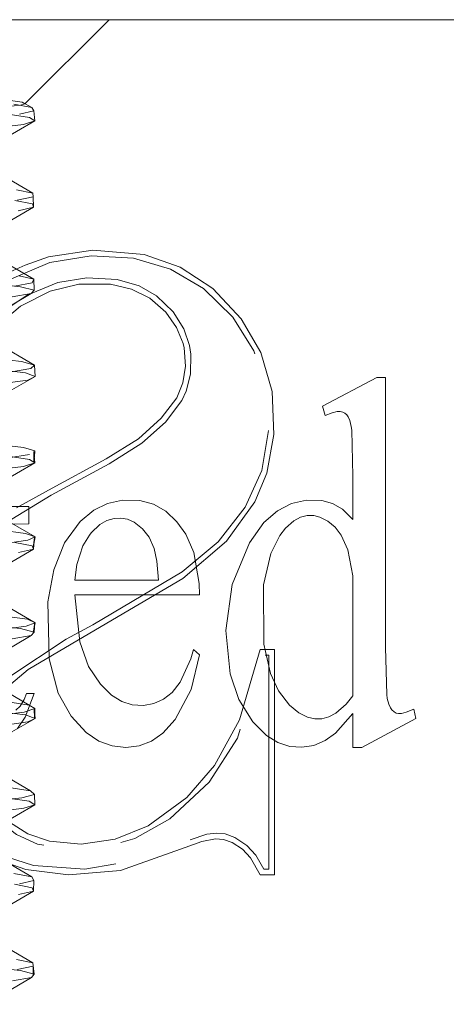
# Model space of a CAD drawing. Units: inches. Extents: x -18 to 18, y -12 to 12.
# Drawn here: x -10.8 to -10.1, y 0.1 to 1.6 of the extents above; entities that cross this region are included whole.
import ezdxf

# ---------------------------------------------------------------- set-up
doc = ezdxf.new("R2010")
doc.units = ezdxf.units.IN
doc.header["$MEASUREMENT"] = 0
doc.linetypes.add('ISO-02 Dashed', pattern=[0.3, 0.24, -0.06])
doc.layers.add('Roof', color=7, linetype='Continuous', lineweight=13)
doc.layers.add('U MINI', color=7, linetype='Continuous', lineweight=5)

# ---------------------------------------------------------------- blocks, each defined once
blk = doc.blocks.new('Group-27-1')
at = {"layer": 'U MINI', "color": 7, "linetype": 'Continuous', "lineweight": 5}
for p, q in [((-6.49759, 0.79942), (-4.65759, 0.79942)), ((-5.09878, 0.31755), (-5.09878, 0.52486))]:
    blk.add_line(p, q, dxfattribs=at)
at = {"layer": 'U MINI', "color": 8, "linetype": 'ISO-02 Dashed', "lineweight": 5}
for p, q in [((-5.37749, 0.73619), (-5.37011, 0.73212)), ((-5.38822, 0.72696), (-5.37196, 0.72445)), ((-5.36853, 0.72942), (-5.36783, 0.72174)), ((-5.3966, 0.71669), (-5.37654, 0.71908)), ((-5.37196, 0.72445), (-5.36783, 0.72174)), ((-5.40453, 0.68671), (-5.36931, 0.66621)), ((-5.38192, 0.66879), (-5.36931, 0.66621)), ((-5.36931, 0.66621), (-5.36915, 0.6635)), ((-5.38148, 0.66091), (-5.36915, 0.6635)), ((-5.36915, 0.6635), (-5.36881, 0.65545)), ((-5.32322, 0.62265), (-5.28407, 0.61927)), ((-5.41545, 0.59317), (-5.37526, 0.61115)), ((-5.37996, 0.6029), (-5.36865, 0.60029)), ((-5.36865, 0.60029), (-5.36829, 0.59188)), ((-5.40023, 0.59687), (-5.37875, 0.59452)), ((-5.37872, 0.57968), (-5.35616, 0.59114)), ((-5.35616, 0.59114), (-5.33405, 0.59647)), ((-5.33405, 0.59647), (-5.30985, 0.59641)), ((-5.30985, 0.59641), (-5.29357, 0.59263)), ((-5.29357, 0.59263), (-5.27965, 0.58567)), ((-5.2313, 0.59305), (-5.20945, 0.56982)), ((-5.4047, 0.55779), (-5.37872, 0.57968)), ((-5.20945, 0.56982), (-5.19452, 0.54405)), ((-5.25908, 0.56325), (-5.25408, 0.55088)), ((-5.25408, 0.55088), (-5.2533, 0.54755)), ((-5.2533, 0.54755), (-5.25226, 0.53354)), ((-5.24915, 0.54929), (-5.24812, 0.54277)), ((-5.39907, 0.53935), (-5.37812, 0.537)), ((-5.24837, 0.52735), (-5.24812, 0.54277)), ((-5.19452, 0.54405), (-5.18589, 0.51419)), ((-5.39399, 0.53069), (-5.37502, 0.52827)), ((-5.38574, 0.52914), (-5.37085, 0.53167)), ((-5.37085, 0.53167), (-5.36816, 0.53438)), ((-5.36816, 0.53438), (-5.36765, 0.52559)), ((-5.2542, 0.52066), (-5.25226, 0.53354)), ((-5.39058, 0.52041), (-5.37316, 0.52289)), ((-5.37502, 0.52827), (-5.36765, 0.52559)), ((-5.25886, 0.50929), (-5.2542, 0.52066)), ((-5.18589, 0.51419), (-5.18438, 0.48111)), ((-5.18984, 0.45142), (-5.18438, 0.48111)), ((-5.39627, 0.47349), (-5.37643, 0.47111)), ((-5.37643, 0.47111), (-5.36782, 0.46846)), ((-5.38834, 0.46451), (-5.37202, 0.462)), ((-5.38805, 0.46327), (-5.37194, 0.46576)), ((-5.37202, 0.462), (-5.36781, 0.45929)), ((-5.3682, 0.46387), (-5.36782, 0.46846)), ((-5.39646, 0.45424), (-5.37646, 0.45663)), ((-5.1992, 0.4293), (-5.18984, 0.45142)), ((-5.39359, 0.40762), (-5.37487, 0.40521)), ((-5.37487, 0.40521), (-5.36764, 0.40254)), ((-5.3692, 0.39415), (-5.36764, 0.40254)), ((-5.39048, 0.39739), (-5.37317, 0.39986)), ((-5.38048, 0.39038), (-5.36878, 0.393)), ((-5.32141, 0.33118), (-5.25432, 0.37054)), ((-5.39103, 0.34176), (-5.37346, 0.3393)), ((-5.40037, 0.33441), (-5.37884, 0.33206)), ((-5.39303, 0.33152), (-5.37455, 0.33395)), ((-5.37455, 0.33395), (-5.36762, 0.33662)), ((-5.40557, 0.30621), (-5.37055, 0.32671)), ((-5.38516, 0.32416), (-5.37055, 0.32671)), ((-5.37289, 0.30083), (-5.32141, 0.33118)), ((-5.19509, 0.31611), (-5.18406, 0.31611)), ((-5.18406, 0.31611), (-5.18406, 0.14305)), ((-5.38948, 0.28664), (-5.37289, 0.30083)), ((-5.40693, 0.2939), (-5.37219, 0.27339)), ((-5.38857, 0.27588), (-5.37219, 0.27339)), ((-5.39567, 0.26566), (-5.37607, 0.26805)), ((-5.39412, 0.26824), (-5.3751, 0.26581)), ((-5.3751, 0.26581), (-5.36765, 0.26313)), ((-5.36845, 0.27112), (-5.36765, 0.26313)), ((-5.39046, 0.25796), (-5.37309, 0.26044)), ((-5.25136, 0.20256), (-5.23001, 0.22703)), ((-5.37774, 0.20215), (-5.36807, 0.20478)), ((-5.37108, 0.20748), (-5.36807, 0.20478)), ((-5.36807, 0.20478), (-5.3678, 0.19684)), ((-5.39845, 0.1998), (-5.37774, 0.20215)), ((-5.38846, 0.20205), (-5.37208, 0.19955)), ((-5.37638, 0.19417), (-5.3678, 0.19684)), ((-5.2809, 0.18084), (-5.25136, 0.20256)), ((-5.39633, 0.19178), (-5.37638, 0.19417)), ((-5.30614, 0.17045), (-5.2809, 0.18084)), ((-5.33228, 0.16661), (-5.30614, 0.17045)), ((-5.23963, 0.16878), (-5.22915, 0.17069)), ((-5.22915, 0.17069), (-5.22311, 0.17028)), ((-5.22311, 0.17028), (-5.21643, 0.1679)), ((-5.21643, 0.1679), (-5.20863, 0.16282)), ((-5.40521, 0.16208), (-5.37011, 0.14157)), ((-5.20863, 0.16282), (-5.20236, 0.1562)), ((-5.40637, 0.1582), (-5.37469, 0.14711)), ((-5.20236, 0.1562), (-5.19509, 0.14305)), ((-5.38401, 0.14412), (-5.37011, 0.14157)), ((-5.37469, 0.14711), (-5.34211, 0.14313)), ((-5.34211, 0.14313), (-5.30212, 0.14649)), ((-5.37954, 0.13625), (-5.36853, 0.13887)), ((-5.37011, 0.14157), (-5.36853, 0.13887)), ((-5.36875, 0.13055), (-5.36853, 0.13887)), ((-5.19509, 0.14305), (-5.18406, 0.14305)), ((-5.40408, 0.11004), (-5.36875, 0.13055)), ((-5.38338, 0.13584), (-5.36982, 0.13327)), ((-5.38038, 0.12793), (-5.36875, 0.13055)), ((-5.36982, 0.13327), (-5.36875, 0.13055)), ((-5.3693, 0.07566), (-5.36915, 0.07295)), ((-5.3693, 0.07566), (-5.36834, 0.06698)), ((-5.40052, 0.07196), (-5.37893, 0.06961)), ((-5.38148, 0.07036), (-5.36915, 0.07295)), ((-5.37893, 0.06961), (-5.36834, 0.06698)), ((-5.40553, 0.04375), (-5.3705, 0.06426)), ((-5.38505, 0.06171), (-5.3705, 0.06426)), ((-5.3705, 0.06426), (-5.36834, 0.06698))]:
    blk.add_line(p, q, dxfattribs=at)
at = {"layer": 'U MINI', "color": 8, "linetype": 'ISO-02 Dashed', "lineweight": 5, "flags": 128}
for points in [[(-5.39867, 0.73835), (-5.38463, 0.73723), (-5.37749, 0.73619), (-5.37539, 0.73495), (-5.31092, 0.79942)], [(-5.38858, 0.73268), (-5.37872, 0.7339), (-5.37539, 0.73495)], [(-5.38402, 0.73468), (-5.37011, 0.73212), (-5.36853, 0.72942), (-5.37954, 0.72681)], [(-5.41055, 0.69858), (-5.40331, 0.70124), (-5.36783, 0.72174), (-5.37654, 0.71908)], [(-5.38317, 0.66075), (-5.36973, 0.65817), (-5.36881, 0.65545)], [(-5.40413, 0.63495), (-5.36881, 0.65545), (-5.38057, 0.65284)], [(-5.36865, 0.60029), (-5.40399, 0.6208), (-5.40505, 0.61809), (-5.41637, 0.61553), (-5.43634, 0.61323), (-5.46507, 0.6107), (-5.50122, 0.608), (-5.54168, 0.60537), (-5.58273, 0.60302), (-5.66366, 0.59792), (-5.69818, 0.59524), (-5.7247, 0.59279), (-5.74256, 0.59046), (-5.7514, 0.58784), (-5.78679, 0.56733), (-5.7848, 0.56463)], [(-5.37526, 0.61115), (-5.35747, 0.61742), (-5.32322, 0.62265)], [(-5.40416, 0.59273), (-5.39908, 0.59501), (-5.35631, 0.61317), (-5.32452, 0.61818), (-5.29221, 0.61637), (-5.26365, 0.60801), (-5.23846, 0.59316), (-5.21595, 0.57102), (-5.19986, 0.54519), (-5.19077, 0.5165), (-5.1886, 0.48455), (-5.1938, 0.45353), (-5.20656, 0.42533), (-5.22732, 0.39871), (-5.25475, 0.37561), (-5.32346, 0.33508)], [(-5.28407, 0.61927), (-5.25643, 0.60955), (-5.2313, 0.59305)], [(-5.38857, 0.57814), (-5.3736, 0.58794), (-5.35006, 0.59776), (-5.32805, 0.60141), (-5.30478, 0.6001), (-5.28784, 0.59512), (-5.27449, 0.58742)], [(-5.38354, 0.59503), (-5.36992, 0.59759), (-5.36865, 0.60029)], [(-5.37875, 0.59452), (-5.36829, 0.59188), (-5.3706, 0.58917)], [(-5.4178, 0.56611), (-5.40561, 0.56866), (-5.3706, 0.58917), (-5.38527, 0.58661)], [(-5.27965, 0.58567), (-5.26743, 0.57491), (-5.25908, 0.56325)], [(-5.27449, 0.58742), (-5.26182, 0.57512), (-5.25362, 0.56229), (-5.24915, 0.54929)], [(-5.40358, 0.55488), (-5.36816, 0.53438), (-5.37812, 0.537)], [(-5.3854, 0.51533), (-5.36765, 0.52559), (-5.37316, 0.52289)], [(-5.24837, 0.52735), (-5.25167, 0.51426), (-5.25503, 0.50712), (-5.25504, 0.5071), (-5.25505, 0.50708), (-5.25503, 0.50712)], [(-5.31307, 0.46239), (-5.28838, 0.47786), (-5.27085, 0.49349), (-5.25886, 0.50929)], [(-5.28571, 0.47436), (-5.26754, 0.49058), (-5.25505, 0.50708)], [(-5.63304, 0.46878), (-5.59183, 0.47128), (-5.55088, 0.47359), (-5.50997, 0.47617), (-5.47255, 0.47888), (-5.44197, 0.48146), (-5.42011, 0.48377), (-5.40672, 0.48627), (-5.4033, 0.48896), (-5.36782, 0.46846), (-5.37194, 0.46576)], [(-5.28574, 0.47433), (-5.28573, 0.47434), (-5.28571, 0.47436), (-5.28574, 0.47433), (-5.31072, 0.45867), (-5.35522, 0.43441), (-5.41764, 0.39653), (-5.44995, 0.36796), (-5.45562, 0.36101), (-5.47137, 0.33314), (-5.47949, 0.30261), (-5.48019, 0.27006), (-5.47961, 0.26481), (-5.4713, 0.23321), (-5.45575, 0.20562), (-5.43062, 0.17908), (-5.40117, 0.16062), (-5.36886, 0.15041), (-5.32935, 0.14759), (-5.29109, 0.15387), (-5.25433, 0.16801), (-5.23594, 0.17421), (-5.22822, 0.17514), (-5.22187, 0.17452), (-5.21445, 0.17183), (-5.20524, 0.16573), (-5.19843, 0.15831), (-5.19219, 0.14745), (-5.18846, 0.14745), (-5.18846, 0.3117), (-5.19147, 0.3117), (-5.21244, 0.24813)], [(-5.3819, 0.42478), (-5.35727, 0.43831), (-5.31307, 0.46239)], [(-5.36855, 0.45977), (-5.36856, 0.46798), (-5.36781, 0.45929)], [(-5.4033, 0.43879), (-5.36781, 0.45929), (-5.37646, 0.45663)], [(-5.25432, 0.37054), (-5.22069, 0.39931), (-5.1992, 0.4293)], [(-5.40315, 0.42304), (-5.36764, 0.40254), (-5.37317, 0.39986)], [(-5.3692, 0.39415), (-5.36802, 0.40236), (-5.36878, 0.393)], [(-5.41382, 0.36988), (-5.4041, 0.37249), (-5.36878, 0.393)], [(-5.38327, 0.3983), (-5.36978, 0.39572), (-5.36878, 0.393)], [(-5.44805, 0.34968), (-5.42424, 0.35203), (-5.40889, 0.35446), (-5.40314, 0.35713), (-5.36762, 0.33662), (-5.37346, 0.3393)], [(-5.32346, 0.33508), (-5.34377, 0.32408), (-5.3869, 0.29522), (-5.40376, 0.2762), (-5.4118, 0.26119), (-5.41625, 0.24468), (-5.41654, 0.2278), (-5.41278, 0.21145), (-5.40562, 0.19741), (-5.39294, 0.1826), (-5.38183, 0.17416), (-5.3658, 0.16677), (-5.345, 0.16262), (-5.31857, 0.16334), (-5.2912, 0.17095), (-5.26426, 0.18622), (-5.23418, 0.21429), (-5.21244, 0.24813)], [(-5.36762, 0.33662), (-5.36905, 0.32854), (-5.36788, 0.33674), (-5.36831, 0.32943)], [(-5.37884, 0.33206), (-5.36831, 0.32943), (-5.37055, 0.32671)], [(-5.23001, 0.22703), (-5.2109, 0.26211), (-5.19509, 0.31611)], [(-5.37607, 0.26805), (-5.36777, 0.2707), (-5.37219, 0.27339)], [(-5.36845, 0.27112), (-5.36808, 0.26292), (-5.36777, 0.2707)], [(-5.40352, 0.24242), (-5.38541, 0.25288), (-5.36765, 0.26313), (-5.37309, 0.26044)], [(-5.40601, 0.22799), (-5.37108, 0.20748), (-5.38623, 0.21001)], [(-5.41042, 0.17367), (-5.40328, 0.17633), (-5.3678, 0.19684), (-5.37208, 0.19955)], [(-5.39904, 0.19578), (-5.3873, 0.18351), (-5.37328, 0.17452)], [(-5.37328, 0.17452), (-5.3567, 0.16884), (-5.33228, 0.16661)], [(-5.30212, 0.14649), (-5.25254, 0.16399), (-5.23963, 0.16878)], [(-5.40453, 0.09616), (-5.3693, 0.07566), (-5.38192, 0.07824)], [(-5.36922, 0.07427), (-5.36906, 0.06607), (-5.36915, 0.07295)]]:
    blk.add_lwpolyline(points, dxfattribs=at)
at = {"layer": 'U MINI', "color": 7, "linetype": 'Continuous', "lineweight": 5, "flags": 128}
for points in [[(-5.09878, 0.52486), (-5.10562, 0.52486), (-5.14715, 0.5028), (-5.14518, 0.49558), (-5.13971, 0.4978), (-5.13602, 0.49864), (-5.13359, 0.49866), (-5.13168, 0.49821), (-5.13005, 0.49739), (-5.12848, 0.49604), (-5.12744, 0.49458), (-5.12622, 0.49172), (-5.12515, 0.48728), (-5.12477, 0.48449), (-5.12389, 0.44907)], [(-5.40485, 0.42581), (-5.37245, 0.42581), (-5.37245, 0.41258), (-5.40485, 0.41218)], [(-5.3823, 0.26956), (-5.37916, 0.27261), (-5.37592, 0.27779), (-5.37415, 0.28227), (-5.36826, 0.28227), (-5.37523, 0.26425), (-5.38114, 0.25547)], [(-5.1319, 0.42379), (-5.12389, 0.41587), (-5.12389, 0.44907)], [(-5.3578, 0.35252), (-5.35691, 0.30882), (-5.34988, 0.28258), (-5.33996, 0.26482), (-5.32837, 0.25225), (-5.31871, 0.24583), (-5.30845, 0.24211), (-5.29794, 0.24097), (-5.28768, 0.2422), (-5.27829, 0.24579), (-5.26962, 0.25184), (-5.26024, 0.26243), (-5.24793, 0.2854), (-5.24142, 0.31203), (-5.24607, 0.31595), (-5.24829, 0.30886), (-5.25644, 0.29088), (-5.26256, 0.28304), (-5.26913, 0.27787), (-5.27663, 0.27449), (-5.28441, 0.27311), (-5.29327, 0.27366), (-5.30103, 0.27612), (-5.30893, 0.2809), (-5.31755, 0.28933), (-5.32658, 0.30308), (-5.33342, 0.32191), (-5.33725, 0.35805), (-5.24142, 0.35805), (-5.24169, 0.36677), (-5.24589, 0.39039), (-5.25199, 0.40447), (-5.2588, 0.41416), (-5.26724, 0.42215), (-5.27675, 0.4276), (-5.28736, 0.43051), (-5.30048, 0.43073), (-5.31209, 0.42813), (-5.32267, 0.4229), (-5.33314, 0.41418), (-5.34508, 0.39788), (-5.35335, 0.37732), (-5.3578, 0.35252)], [(-5.1319, 0.42379), (-5.13957, 0.42821), (-5.14766, 0.43051), (-5.15937, 0.43077), (-5.17101, 0.42812), (-5.18178, 0.42252), (-5.19208, 0.41343), (-5.20311, 0.39799), (-5.21642, 0.36602), (-5.22126, 0.33063), (-5.21797, 0.29728), (-5.21132, 0.27776), (-5.2006, 0.26052), (-5.19024, 0.25012), (-5.18148, 0.2447), (-5.1722, 0.24168), (-5.16315, 0.24099), (-5.15379, 0.24247), (-5.14519, 0.2461), (-5.1372, 0.25186), (-5.12389, 0.26692), (-5.12389, 0.24097), (-5.1169, 0.24097), (-5.07552, 0.26302), (-5.07719, 0.27024), (-5.08294, 0.26787), (-5.08651, 0.26703), (-5.0888, 0.26694), (-5.0906, 0.26732), (-5.09217, 0.2681), (-5.09399, 0.26965), (-5.09513, 0.27124), (-5.09636, 0.27402), (-5.0975, 0.27851), (-5.0979, 0.28142), (-5.09878, 0.31755)], [(-5.33725, 0.36928), (-5.27305, 0.36928), (-5.27423, 0.38394), (-5.27623, 0.39352), (-5.28025, 0.40221), (-5.28526, 0.40866), (-5.29169, 0.4137), (-5.29686, 0.41603), (-5.30179, 0.41695), (-5.30698, 0.4167), (-5.31261, 0.41506), (-5.31798, 0.41198), (-5.32464, 0.40564), (-5.32602, 0.40393), (-5.33097, 0.39573), (-5.33565, 0.38119), (-5.33725, 0.36928)], [(-5.19246, 0.36565), (-5.18686, 0.38978), (-5.17987, 0.40355), (-5.17548, 0.40921), (-5.16918, 0.4148), (-5.1641, 0.4175), (-5.15884, 0.41883), (-5.15387, 0.41887), (-5.14913, 0.41772), (-5.1432, 0.41468), (-5.13743, 0.40987), (-5.13288, 0.40387), (-5.12775, 0.39263), (-5.12389, 0.37247), (-5.12389, 0.28061), (-5.12909, 0.27413), (-5.13695, 0.26716), (-5.14232, 0.26427), (-5.14769, 0.26282), (-5.15302, 0.26274), (-5.15879, 0.264), (-5.16544, 0.26734), (-5.17256, 0.27346), (-5.1808, 0.2844), (-5.187, 0.29754), (-5.19223, 0.32022), (-5.19246, 0.36565)]]:
    blk.add_lwpolyline(points, dxfattribs=at)

msp = doc.modelspace()

# ---------------------------------------------------------------- block references
at = {"layer": 'Roof', "color": 7, "xscale": 2, "yscale": 2, "zscale": 2}
msp.add_blockref('Group-27-1', (0, 0), dxfattribs=at)

doc.saveas('drawing.dxf')
